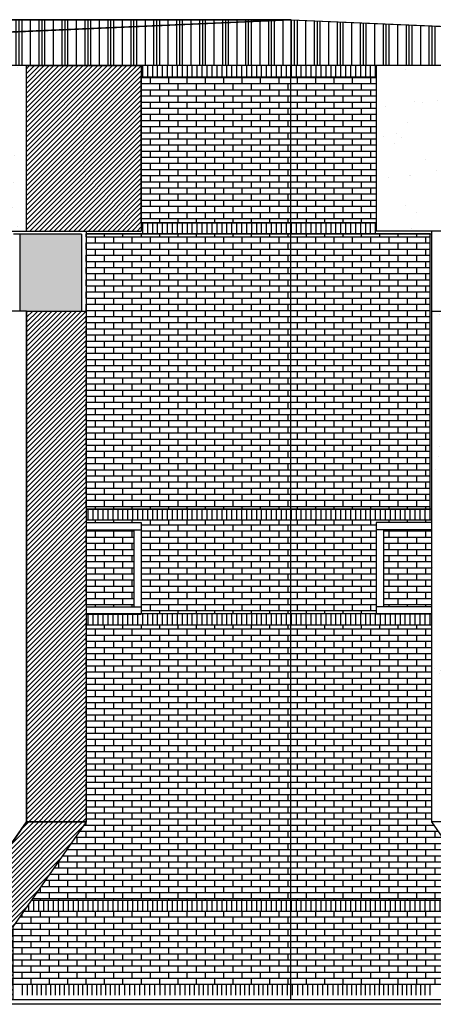
# Model space of a CAD drawing. Extents: x 63 to 240, y 224 to 256.
# Drawn here: x 187 to 192, y 234 to 245 of the extents above; entities that cross this region are included whole.
import ezdxf

# ---------------------------------------------------------------- set-up
doc = ezdxf.new("R2010")
doc.units = 0
doc.header["$MEASUREMENT"] = 0
for name, color, linetype in [('01', 1, 'CONTINUOUS'), ('02', 2, 'CONTINUOUS'), ('03', 6, 'CONTINUOUS'), ('04', 4, 'CONTINUOUS'), ('05', 3, 'CONTINUOUS'), ('CARPINTERIA', 32, 'CONTINUOUS'), ('HATCH_LADRILLO_VISTO', 1, 'CONTINUOUS'), ('LADRILLO_VISTO', 1, 'CONTINUOUS'), ('NPT', 5, 'CONTINUOUS'), ('SOMBRAS_2__PLANO_HATCH', 9, 'CONTINUOUS'), ('TECHO', 1, 'CONTINUOUS'), ('VIDRIOS', 234, 'CONTINUOUS')]:
    doc.layers.add(name, color=color, linetype=linetype)
pattern_1 = [(90, (-171.828224, 84.432257), (-0.053975, 7e-18), [])]
pattern_2 = [(0, (4.19334, -74.11111), (0, 0.066675), []), (90, (4.19334, -74.11111), (-0.1, 0.066675), [0.066675, -0.066675])]
pattern_3 = [(90, (-171.828224, 82.722257), (-0.053975, 7e-18), [])]
pattern_4 = [(90, (4.19334, -74.1111), (-0.25, 2e-17), []), (90, (4.1621, -74.1111), (-0.25, 2e-17), []), (90, (4.13084, -74.1111), (-0.25, 2e-17), []), (90, (4.0371, -74.1111), (-0.25, 2e-17), [])]

msp = doc.modelspace()

# ---------------------------------------------------------------- hatches: boundary and pattern name
at = {"layer": '01'}
h = msp.add_hatch(dxfattribs=at)
h.set_pattern_fill('AR-SAND', color=256, scale=0.3, style=0)
h.paths.add_polyline_path([(180.603, 244.658), (180.603, 242.858), (187.243, 242.858), (187.243, 244.658)])
at = {"layer": '02'}
h = msp.add_hatch(dxfattribs=at)
h.set_pattern_fill('AR-SAND', color=256, scale=0.3, style=0)
h.paths.add_polyline_path([(192.303, 244.658), (191.053, 244.658), (191.053, 242.858), (192.303, 242.858)])
h = msp.add_hatch(dxfattribs=at)
h.set_pattern_fill('AR-SAND', color=256, scale=0.3, style=0)
h.paths.add_polyline_path([(192.303, 241.988), (191.653, 241.988), (191.653, 236.428), (192.303, 236.428)])
h.paths.add_polyline_path([(192.303, 236.428), (191.653, 236.428), (192.453, 235.288), (193.103, 235.288)])
at = {"layer": 'HATCH_LADRILLO_VISTO'}
h = msp.add_hatch(dxfattribs=at)
h.set_pattern_fill('AR-BRSTD', color=256, scale=0.025, style=0)
h.set_pattern_definition(pattern_2)
h.paths.add_polyline_path([(191.053, 242.948), (188.493, 242.948), (188.493, 244.538), (191.053, 244.538)])
h = msp.add_hatch(dxfattribs=at)
h.set_pattern_fill('AR-BRSTD', color=256, scale=0.025, style=0)
h.set_pattern_definition(pattern_2)
h.paths.add_polyline_path([(187.893, 242.828), (187.893, 239.833), (191.639, 239.833), (191.639, 242.828)])
h = msp.add_hatch(dxfattribs=at)
h.set_pattern_fill('AR-BRSTD', color=256, scale=0.025, style=0)
h.set_pattern_definition(pattern_2)
h.paths.add_polyline_path([(191.053, 239.688), (191.653, 239.688), (191.653, 239.713), (190.123, 239.713), (190.123, 238.693), (191.053, 238.693)])
h.paths.add_polyline_path([(191.653, 239.608), (191.133, 239.608), (191.133, 238.768), (191.653, 238.768)])
h.paths.add_polyline_path([(190.123, 239.713), (187.893, 239.713), (187.893, 239.688), (188.493, 239.688), (188.493, 238.693), (190.123, 238.693)])
h.paths.add_polyline_path([(188.413, 239.608), (187.893, 239.608), (187.893, 238.768), (188.413, 238.768)], flags=17)
h = msp.add_hatch(dxfattribs=at)
h.set_pattern_fill('AR-BRSTD', color=256, scale=0.025, style=0)
h.set_pattern_definition(pattern_2)
h.paths.add_polyline_path([(191.653, 238.573), (190.123, 238.573), (190.123, 235.573), (192.253, 235.573), (191.653, 236.428)])
h.paths.add_polyline_path([(190.123, 238.573), (187.893, 238.573), (187.893, 238.528), (187.893, 236.428), (187.293, 235.573), (190.123, 235.573)])
h = msp.add_hatch(dxfattribs=at)
h.set_pattern_fill('AR-BRSTD', color=256, scale=0.025, style=0)
h.set_pattern_definition(pattern_2)
h.paths.add_polyline_path([(192.453, 234.664), (192.453, 235.288), (192.337, 235.453), (190.123, 235.453), (190.123, 234.664)])
h.paths.add_polyline_path([(190.123, 234.664), (190.123, 235.453), (187.209, 235.453), (187.093, 235.288), (187.093, 234.664)])
at = {"layer": 'LADRILLO_VISTO'}
h = msp.add_hatch(dxfattribs=at)
h.set_pattern_fill('ANSI31', color=256, scale=0.017, angle=45, style=0)
h.set_pattern_definition(pattern_1)
h.paths.add_polyline_path([(190.123, 244.538), (190.123, 244.658), (188.493, 244.658), (188.493, 244.538)])
h = msp.add_hatch(dxfattribs=at)
h.set_pattern_fill('ANSI31', color=256, scale=0.017, angle=45, style=0)
h.set_pattern_definition(pattern_1)
h.paths.add_polyline_path([(202.323, 244.538), (202.323, 244.658), (201.423, 244.658), (201.423, 244.538)])
h.paths.add_polyline_path([(191.053, 244.538), (191.053, 244.658), (190.123, 244.658), (190.123, 244.538)])
h = msp.add_hatch(dxfattribs=at)
h.set_pattern_fill('ANSI31', color=256, scale=0.017, angle=45, style=0)
h.set_pattern_definition(pattern_3)
h.paths.add_polyline_path([(190.123, 242.828), (190.123, 242.948), (188.493, 242.948), (188.493, 242.828)])
h = msp.add_hatch(dxfattribs=at)
h.set_pattern_fill('ANSI31', color=256, scale=0.017, angle=45, style=0)
h.set_pattern_definition(pattern_3)
h.paths.add_polyline_path([(202.323, 242.828), (202.323, 242.948), (201.423, 242.948), (201.423, 242.828)])
h.paths.add_polyline_path([(191.053, 242.828), (191.053, 242.948), (190.123, 242.948), (190.123, 242.828)])
h = msp.add_hatch(dxfattribs=at)
h.set_pattern_fill('ANSI31', color=256, scale=0.017, angle=45, style=0)
h.set_pattern_definition(pattern_1)
h.paths.add_polyline_path([(187.893, 239.833), (187.893, 239.713), (190.123, 239.713), (190.123, 239.833)])
h.paths.add_polyline_path([(190.123, 238.573), (190.123, 238.693), (187.893, 238.693), (187.893, 238.573)])
h.paths.add_polyline_path([(191.653, 238.573), (191.653, 238.693), (190.123, 238.693), (190.123, 238.573)])
h.paths.add_polyline_path([(190.123, 239.833), (190.123, 239.713), (191.653, 239.713), (191.653, 239.833)])
h.paths.add_polyline_path([(187.293, 235.573), (187.209, 235.453), (190.123, 235.453), (190.123, 235.573)])
h.paths.add_polyline_path([(190.123, 235.573), (190.123, 235.453), (192.337, 235.453), (192.253, 235.573)])
h.paths.add_polyline_path([(193.383, 235.573), (193.299, 235.453), (194.817, 235.453), (194.733, 235.573)])
h.paths.add_polyline_path([(197.297, 235.453), (197.213, 235.573), (195.863, 235.573), (195.779, 235.453)])
h.paths.add_polyline_path([(194.133, 238.573), (194.133, 238.693), (193.983, 238.693), (193.983, 238.573)])
at = {"layer": 'SOMBRAS_2__PLANO_HATCH'}
h = msp.add_hatch(dxfattribs=at)
h.set_pattern_fill('ANSI31', color=1, scale=0.3, style=0)
h.paths.add_polyline_path([(188.493, 244.658), (187.243, 244.658), (187.243, 242.858), (188.493, 242.858)])
h = msp.add_hatch(dxfattribs=at)
h.set_pattern_fill('ANSI31', color=1, scale=0.3, style=0)
h.paths.add_polyline_path([(182.283, 241.988), (182.933, 241.988), (182.933, 236.428), (182.283, 236.428)])
h.paths.add_polyline_path([(184.763, 241.988), (185.413, 241.988), (185.413, 236.428), (184.763, 236.428)])
h.paths.add_polyline_path([(187.243, 241.988), (187.893, 241.988), (187.893, 236.428), (187.243, 236.428)])
h.paths.add_polyline_path([(187.243, 236.428), (187.893, 236.428), (187.093, 235.288), (187.093, 234.494), (186.443, 234.494), (186.443, 235.288)])
h.paths.add_polyline_path([(185.413, 236.428), (184.763, 236.428), (184.269, 235.724), (184.919, 235.724)])
h.paths.add_polyline_path([(182.933, 236.428), (182.283, 236.428), (181.789, 235.724), (182.439, 235.724)])
at = {"layer": 'TECHO'}
h = msp.add_hatch(dxfattribs=at)
h.set_pattern_fill('PLASTI', color=256, angle=90, style=0)
h.set_pattern_definition(pattern_4)
h.paths.add_polyline_path([(167.329, 244.658), (165.329, 245.153), (190.126, 245.158), (178.726, 244.658)])
h = msp.add_hatch(dxfattribs=at)
h.set_pattern_fill('PLASTI', color=32, angle=90, style=0)
h.set_pattern_definition(pattern_4)
h.paths.add_polyline_path([(178.787, 244.661), (190.126, 245.158), (201.526, 244.658)])
at = {"layer": 'VIDRIOS'}
h = msp.add_hatch(color=256, dxfattribs=at)
h.paths.add_polyline_path([(182.108, 242.823), (181.358, 242.823), (181.358, 241.988), (182.108, 241.988)])
h.paths.add_polyline_path([(182.917, 242.823), (182.447, 242.823), (182.158, 242.823), (182.158, 241.988), (182.283, 241.988), (182.917, 241.988)])
h.paths.add_polyline_path([(183.793, 242.823), (183.742, 242.823), (182.967, 242.823), (182.967, 241.898), (183.083, 241.898), (183.083, 241.988), (183.793, 241.988)])
h.paths.add_polyline_path([(184.593, 242.823), (183.843, 242.823), (183.843, 241.988), (184.593, 241.988)])
h.paths.add_polyline_path([(185.364, 242.823), (184.966, 242.823), (184.713, 242.823), (184.713, 241.988), (184.763, 241.988), (185.364, 241.988)])
h.paths.add_polyline_path([(186.274, 242.823), (186.049, 242.823), (185.414, 242.823), (185.414, 241.988), (185.413, 241.988), (185.413, 241.898), (185.563, 241.898), (185.563, 241.988), (186.274, 241.988)])
h.paths.add_polyline_path([(187.052, 242.823), (186.394, 242.823), (186.394, 241.988), (187.052, 241.988)])
h.paths.add_polyline_path([(187.843, 242.823), (187.172, 242.823), (187.172, 241.988), (187.243, 241.988), (187.843, 241.988)])

# ---------------------------------------------------------------- linework, layer by layer
at = {"layer": '02'}
msp.add_lwpolyline([(180.603, 244.658), (180.603, 242.858), (187.243, 242.858), (187.243, 244.658), (180.603, 244.658)], dxfattribs=at)
at = {"layer": '03'}
for p, q in [((187.243, 244.658), (180.603, 244.658)), ((180.603, 242.858), (187.243, 242.858)), ((187.243, 241.988), (185.563, 241.988)), ((187.893, 239.688), (188.493, 239.688)), ((188.493, 239.688), (188.493, 238.688)), ((191.053, 239.688), (191.053, 238.688)), ((191.653, 239.688), (191.053, 239.688)), ((187.893, 239.608), (188.493, 239.608)), ((188.413, 239.608), (188.413, 238.768)), ((191.653, 239.608), (191.053, 239.608)), ((191.133, 239.608), (191.133, 238.768)), ((187.893, 238.768), (188.493, 238.768)), ((191.653, 238.768), (191.053, 238.768)), ((187.893, 238.688), (188.493, 238.688)), ((191.653, 238.688), (191.053, 238.688))]:
    msp.add_line(p, q, dxfattribs=at)
at = {"layer": '04'}
for p, q in [((187.243, 242.858), (187.243, 244.658)), ((187.243, 244.658), (188.493, 244.658)), ((188.493, 244.658), (188.493, 242.858)), ((191.053, 244.658), (191.053, 242.858)), ((192.303, 244.658), (191.053, 244.658)), ((187.243, 242.858), (188.493, 242.858)), ((192.303, 242.858), (191.053, 242.858)), ((187.243, 241.988), (187.243, 236.428)), ((187.243, 241.988), (187.893, 241.988)), ((191.653, 241.988), (191.653, 236.428)), ((191.653, 241.988), (192.303, 241.988)), ((187.243, 236.428), (186.443, 235.288)), ((192.303, 236.428), (191.653, 236.428)), ((191.653, 236.428), (192.453, 235.288))]:
    msp.add_line(p, q, dxfattribs=at)
at = {"layer": '04', "color": 4}
for p, q in [((187.893, 241.988), (187.893, 238.528)), ((187.893, 238.528), (187.893, 236.428)), ((187.893, 236.428), (187.093, 235.288)), ((187.243, 236.428), (187.893, 236.428))]:
    msp.add_line(p, q, dxfattribs=at)
at = {"layer": '05'}
for p, q in [((191.053, 244.658), (188.493, 244.658)), ((190.123, 234.494), (190.123, 244.658))]:
    msp.add_line(p, q, dxfattribs=at)
at = {"layer": 'CARPINTERIA'}
for p, q in [((187.843, 242.823), (187.102, 242.823)), ((187.172, 241.988), (187.172, 242.823)), ((187.741, 242.823), (187.344, 242.823)), ((187.843, 242.823), (187.843, 241.988)), ((187.893, 242.858), (187.893, 241.988)), ((191.653, 242.858), (191.653, 241.988))]:
    msp.add_line(p, q, dxfattribs=at)
at = {"layer": 'HATCH_LADRILLO_VISTO'}
for points in [[(191.053, 242.948), (188.493, 242.948), (188.493, 244.538), (191.053, 244.538), (191.053, 242.948)], [(187.893, 242.828), (187.893, 239.833), (191.639, 239.833), (191.639, 242.828), (187.893, 242.828)]]:
    msp.add_lwpolyline(points, dxfattribs=at)
at = {"layer": 'LADRILLO_VISTO'}
for p, q in [((188.493, 244.538), (191.053, 244.538)), ((188.493, 242.948), (191.053, 242.948)), ((187.893, 242.828), (191.653, 242.828)), ((191.653, 239.833), (187.893, 239.833)), ((191.653, 239.713), (187.893, 239.713)), ((191.653, 238.693), (187.893, 238.693)), ((187.893, 238.573), (191.653, 238.573)), ((192.253, 235.573), (187.293, 235.573)), ((192.337, 235.453), (187.209, 235.453)), ((187.093, 234.664), (192.453, 234.664)), ((187.197, 234.542), (187.197, 234.662)), ((187.252, 234.542), (187.252, 234.662)), ((187.307, 234.542), (187.307, 234.662)), ((187.357, 234.542), (187.357, 234.662)), ((187.407, 234.542), (187.407, 234.662)), ((187.457, 234.542), (187.457, 234.662)), ((187.507, 234.542), (187.507, 234.662)), ((187.557, 234.542), (187.557, 234.662)), ((187.607, 234.542), (187.607, 234.662)), ((187.657, 234.542), (187.657, 234.662)), ((187.707, 234.542), (187.707, 234.662)), ((187.757, 234.542), (187.757, 234.662)), ((187.807, 234.542), (187.807, 234.662)), ((187.857, 234.542), (187.857, 234.662)), ((187.907, 234.542), (187.907, 234.662)), ((187.957, 234.542), (187.957, 234.662)), ((188.007, 234.542), (188.007, 234.662)), ((188.057, 234.542), (188.057, 234.662)), ((188.107, 234.542), (188.107, 234.662)), ((188.157, 234.542), (188.157, 234.662)), ((188.207, 234.542), (188.207, 234.662)), ((188.257, 234.542), (188.257, 234.662)), ((188.312, 234.542), (188.312, 234.662)), ((188.367, 234.542), (188.367, 234.662)), ((188.422, 234.542), (188.422, 234.662)), ((188.477, 234.542), (188.477, 234.662)), ((188.532, 234.542), (188.532, 234.662)), ((188.587, 234.542), (188.587, 234.662)), ((188.642, 234.542), (188.642, 234.662)), ((188.697, 234.542), (188.697, 234.662)), ((188.752, 234.542), (188.752, 234.662)), ((188.807, 234.542), (188.807, 234.662)), ((188.862, 234.542), (188.862, 234.662)), ((188.917, 234.542), (188.917, 234.662)), ((188.972, 234.542), (188.972, 234.662)), ((189.022, 234.542), (189.022, 234.662)), ((189.072, 234.542), (189.072, 234.662)), ((189.122, 234.542), (189.122, 234.662)), ((189.172, 234.542), (189.172, 234.662)), ((189.222, 234.542), (189.222, 234.662)), ((189.272, 234.542), (189.272, 234.662)), ((189.322, 234.542), (189.322, 234.662)), ((189.372, 234.542), (189.372, 234.662)), ((189.422, 234.542), (189.422, 234.662)), ((189.472, 234.542), (189.472, 234.662)), ((189.522, 234.542), (189.522, 234.662)), ((189.572, 234.542), (189.572, 234.662)), ((189.622, 234.542), (189.622, 234.662)), ((189.672, 234.542), (189.672, 234.662)), ((189.722, 234.542), (189.722, 234.662)), ((189.772, 234.542), (189.772, 234.662)), ((189.822, 234.542), (189.822, 234.662)), ((189.872, 234.542), (189.872, 234.662)), ((189.922, 234.542), (189.922, 234.662)), ((189.977, 234.542), (189.977, 234.662)), ((190.032, 234.542), (190.032, 234.662)), ((190.087, 234.542), (190.087, 234.662)), ((190.142, 234.542), (190.142, 234.662)), ((190.197, 234.542), (190.197, 234.662)), ((190.252, 234.542), (190.252, 234.662)), ((190.307, 234.542), (190.307, 234.662)), ((190.362, 234.542), (190.362, 234.662)), ((190.417, 234.542), (190.417, 234.662)), ((190.472, 234.542), (190.472, 234.662)), ((190.527, 234.542), (190.527, 234.662)), ((190.582, 234.542), (190.582, 234.662)), ((190.637, 234.542), (190.637, 234.662)), ((190.687, 234.542), (190.687, 234.662)), ((190.737, 234.542), (190.737, 234.662)), ((190.787, 234.542), (190.787, 234.662)), ((190.837, 234.542), (190.837, 234.662)), ((190.887, 234.542), (190.887, 234.662)), ((190.937, 234.542), (190.937, 234.662)), ((190.987, 234.542), (190.987, 234.662)), ((191.037, 234.542), (191.037, 234.662)), ((191.087, 234.542), (191.087, 234.662)), ((191.137, 234.542), (191.137, 234.662)), ((191.187, 234.542), (191.187, 234.662)), ((191.237, 234.542), (191.237, 234.662)), ((191.287, 234.542), (191.287, 234.662)), ((191.337, 234.542), (191.337, 234.662)), ((191.387, 234.542), (191.387, 234.662)), ((191.437, 234.542), (191.437, 234.662)), ((191.487, 234.542), (191.487, 234.662)), ((191.537, 234.542), (191.537, 234.662)), ((191.587, 234.542), (191.587, 234.662)), ((191.642, 234.542), (191.642, 234.662))]:
    msp.add_line(p, q, dxfattribs=at)
at = {"layer": 'NPT'}
for p, q in [((209.441, 234.494), (185.518, 234.494)), ((209.441, 234.444), (185.518, 234.444))]:
    msp.add_line(p, q, dxfattribs=at)
at = {"layer": 'SOMBRAS_2__PLANO_HATCH'}
for points in [[(187.243, 241.988), (187.893, 241.988), (187.893, 236.428), (187.243, 236.428), (187.243, 241.988)], [(187.243, 236.428), (187.893, 236.428), (187.093, 235.288), (187.093, 234.494), (186.443, 234.494), (186.443, 235.288), (187.243, 236.428)]]:
    msp.add_lwpolyline(points, dxfattribs=at)
at = {"layer": 'TECHO'}
for p, q in [((190.126, 245.158), (165.347, 245.158)), ((190.126, 245.158), (178.726, 244.658)), ((190.126, 244.658), (190.126, 245.158)), ((190.126, 245.158), (201.526, 244.658))]:
    msp.add_line(p, q, dxfattribs=at)
for points in [[(167.329, 244.658), (165.329, 245.153), (190.126, 245.158), (178.726, 244.658), (167.329, 244.658)], [(178.787, 244.661), (190.126, 245.158), (201.526, 244.658), (178.787, 244.661)]]:
    msp.add_lwpolyline(points, dxfattribs=at)

doc.saveas('drawing.dxf')
